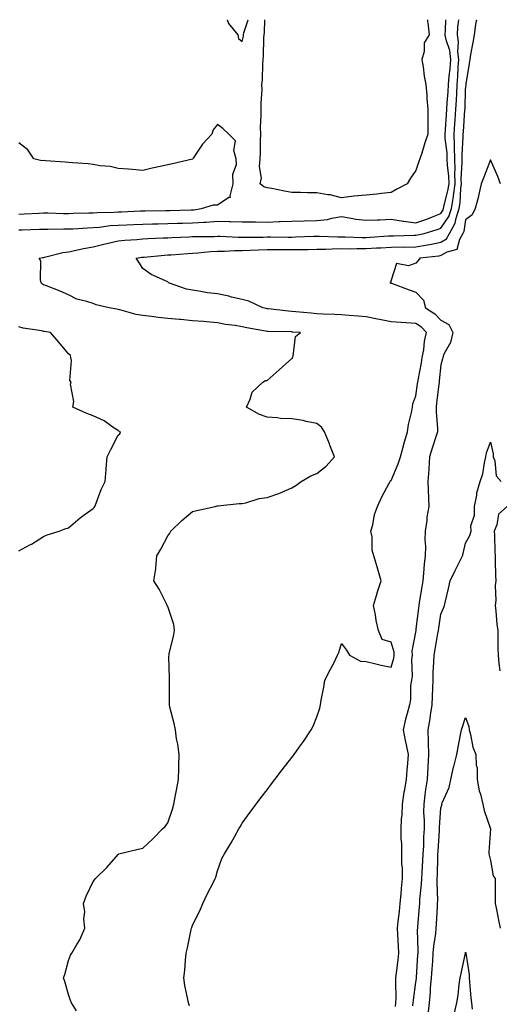
# Model space of a CAD drawing. Units: inches. Extents: x 944723 to 947363, y 7245098 to 7247738.
# Drawn here: x 945128 to 945322, y 7247341 to 7247738 of the extents above; entities that cross this region are included whole.
import ezdxf

# ---------------------------------------------------------------- set-up
doc = ezdxf.new("R2010")
doc.units = ezdxf.units.IN
doc.header["$MEASUREMENT"] = 0
doc.layers.add('Contour_94477245', color=7, linetype='Continuous', true_color=0xc8515a)

msp = doc.modelspace()

# ---------------------------------------------------------------- linework, layer by layer
at = {"layer": 'Contour_94477245'}
for points in [[(945128.05, 7247653.29, 3222), (945129.49, 7247653.36, 3222), (945136.4, 7247653.57, 3222), (945138.05, 7247653.65, 3222), (945139.76, 7247653.63, 3222), (945146.26, 7247653.71, 3222), (945148.05, 7247653.68, 3222), (945149.9, 7247653.77, 3222), (945155.81, 7247654.16, 3222), (945158.05, 7247654.25, 3222), (945160.58, 7247654.45, 3222), (945164.94, 7247655.03, 3222), (945168.05, 7247655.24, 3222), (945171.53, 7247655.4, 3222), (945174.45, 7247655.52, 3222), (945178.05, 7247655.68, 3222), (945181.88, 7247655.75, 3222), (945184.18, 7247655.79, 3222), (945188.05, 7247655.85, 3222), (945192.1, 7247655.97, 3222), (945193.95, 7247656.02, 3222), (945198.05, 7247656.15, 3222), (945202.6, 7247656.47, 3222), (945203.5, 7247656.47, 3222), (945208.05, 7247656.84, 3222), (945212.84, 7247656.71, 3222), (945213.3, 7247656.67, 3222), (945218.05, 7247656.52, 3222), (945222.63, 7247656.5, 3222), (945223.47, 7247656.5, 3222), (945228.05, 7247656.48, 3222), (945232.78, 7247656.65, 3222), (945233.33, 7247656.64, 3222), (945238.05, 7247656.81, 3222), (945243.02, 7247656.95, 3222), (945243.08, 7247656.95, 3222), (945248.05, 7247657.09, 3222), (945252.44, 7247657.53, 3222), (945254.2, 7247658.07, 3222), (945258.05, 7247658.64, 3222), (945261.88, 7247658.09, 3222), (945263.8, 7247657.67, 3222), (945268.05, 7247657.16, 3222), (945272.55, 7247657.42, 3222), (945273.54, 7247657.41, 3222), (945278.05, 7247657.63, 3222), (945282.91, 7247656.78, 3222), (945283.19, 7247656.78, 3222), (945288.05, 7247656.18, 3222), (945292.36, 7247657.61, 3222), (945294.76, 7247658.63, 3222), (945298.05, 7247659.89, 3222), (945298.87, 7247661.1, 3222), (945299.13, 7247661.92, 3222), (945299.37, 7247663.24, 3222), (945300.94, 7247669.03, 3222), (945301.35, 7247671.92, 3222), (945301.25, 7247675.12, 3222), (945300.73, 7247679.24, 3222), (945300.63, 7247681.92, 3222), (945300.55, 7247684.42, 3222), (945299.83, 7247690.14, 3222), (945299.77, 7247691.92, 3222), (945299.9, 7247693.77, 3222), (945300.34, 7247699.63, 3222), (945300.51, 7247701.92, 3222), (945300.65, 7247704.52, 3222), (945300.98, 7247708.99, 3222), (945301.13, 7247711.92, 3222), (945301.44, 7247715.31, 3222), (945301.82, 7247718.15, 3222), (945302.13, 7247721.92, 3222), (945301.69, 7247725.56, 3222), (945300.15, 7247729.82, 3222), (945299.75, 7247731.92, 3222), (945299.89, 7247733.76, 3222), (945300.04, 7247738, 3222)], [(945151.33, 7247338.64, 3221), (945149.27, 7247341.92, 3221), (945148.97, 7247342.84, 3221), (945148.05, 7247345.3, 3221), (945146.6, 7247350.47, 3221), (945146.1, 7247351.92, 3221), (945146.62, 7247353.35, 3221), (945148.05, 7247358.93, 3221), (945148.92, 7247361.05, 3221), (945149.47, 7247361.92, 3221), (945151.48, 7247365.35, 3221), (945152.72, 7247367.25, 3221), (945154.72, 7247371.92, 3221), (945154.31, 7247375.66, 3221), (945154.74, 7247378.61, 3221), (945154.09, 7247381.92, 3221), (945155.18, 7247384.79, 3221), (945158.05, 7247390.77, 3221), (945158.56, 7247391.41, 3221), (945158.91, 7247391.92, 3221), (945163.6, 7247396.37, 3221), (945168.05, 7247401.68, 3221), (945168.19, 7247401.78, 3221), (945168.44, 7247401.92, 3221), (945176.12, 7247403.85, 3221), (945178.05, 7247404.23, 3221), (945182.04, 7247407.93, 3221), (945185.91, 7247411.92, 3221), (945187.03, 7247412.94, 3221), (945188.05, 7247414.43, 3221), (945190.04, 7247419.93, 3221), (945190.48, 7247421.92, 3221), (945191.06, 7247424.93, 3221), (945191.75, 7247428.22, 3221), (945192.43, 7247431.92, 3221), (945192.58, 7247436.45, 3221), (945192.51, 7247437.46, 3221), (945192.68, 7247441.92, 3221), (945192.19, 7247446.06, 3221), (945191.66, 7247448.31, 3221), (945191.14, 7247451.92, 3221), (945190.62, 7247454.49, 3221), (945188.98, 7247460.99, 3221), (945188.77, 7247461.92, 3221), (945188.74, 7247462.61, 3221), (945188.75, 7247471.22, 3221), (945188.72, 7247471.92, 3221), (945188.76, 7247472.63, 3221), (945188.56, 7247481.41, 3221), (945188.59, 7247481.92, 3221), (945188.7, 7247482.57, 3221), (945190.44, 7247489.53, 3221), (945190.8, 7247491.92, 3221), (945190.51, 7247494.38, 3221), (945188.05, 7247501.56, 3221), (945187.9, 7247501.77, 3221), (945187.86, 7247501.92, 3221), (945187.65, 7247502.32, 3221), (945184.64, 7247508.51, 3221), (945182.43, 7247511.92, 3221), (945183.26, 7247516.71, 3221), (945183.21, 7247517.08, 3221), (945183.69, 7247521.92, 3221), (945185.29, 7247524.68, 3221), (945188.05, 7247530.05, 3221), (945188.87, 7247531.1, 3221), (945189.34, 7247531.92, 3221), (945193.7, 7247536.27, 3221), (945198.05, 7247539.8, 3221), (945199.73, 7247540.24, 3221), (945207.19, 7247541.92, 3221), (945207.91, 7247542.06, 3221), (945208.05, 7247542.08, 3221), (945208.2, 7247542.07, 3221), (945216.9, 7247543.07, 3221), (945218.05, 7247543.06, 3221), (945219.48, 7247543.35, 3221), (945224.9, 7247545.07, 3221), (945228.05, 7247545.52, 3221), (945232.81, 7247547.16, 3221), (945233.69, 7247547.56, 3221), (945238.05, 7247549.32, 3221), (945239.71, 7247550.26, 3221), (945241.86, 7247551.92, 3221), (945245.71, 7247554.26, 3221), (945248.05, 7247555.15, 3221), (945251.91, 7247558.06, 3221), (945255.25, 7247561.92, 3221), (945253.36, 7247566.61, 3221), (945253.19, 7247567.06, 3221), (945251.18, 7247571.92, 3221), (945249.98, 7247573.85, 3221), (945248.05, 7247575.31, 3221), (945243.84, 7247576.13, 3221), (945242.59, 7247576.46, 3221), (945238.05, 7247577.2, 3221), (945233.5, 7247577.37, 3221), (945232.34, 7247577.63, 3221), (945228.05, 7247577.86, 3221), (945225, 7247578.87, 3221), (945219.77, 7247581.92, 3221), (945221.3, 7247585.17, 3221), (945222.03, 7247587.94, 3221), (945226.34, 7247591.92, 3221), (945227.41, 7247592.56, 3221), (945228.05, 7247592.65, 3221), (945232.98, 7247596.99, 3221), (945234.3, 7247598.17, 3221), (945238.05, 7247601.54, 3221), (945238.28, 7247601.69, 3221), (945238.32, 7247601.92, 3221), (945238.52, 7247602.39, 3221), (945239.55, 7247610.42, 3221), (945241.5, 7247611.92, 3221), (945238.28, 7247612.15, 3221), (945238.05, 7247612.17, 3221), (945237.78, 7247612.19, 3221), (945228.51, 7247612.38, 3221), (945228.05, 7247612.41, 3221), (945227.42, 7247612.55, 3221), (945219.96, 7247613.83, 3221), (945218.05, 7247614.28, 3221), (945215.18, 7247614.79, 3221), (945211.38, 7247615.25, 3221), (945208.05, 7247615.92, 3221), (945203.69, 7247616.28, 3221), (945202.52, 7247616.39, 3221), (945198.05, 7247616.72, 3221), (945193.34, 7247617.21, 3221), (945192.76, 7247617.21, 3221), (945188.05, 7247617.62, 3221), (945184.2, 7247618.07, 3221), (945181.59, 7247618.38, 3221), (945178.05, 7247618.8, 3221), (945175.31, 7247619.18, 3221), (945168.83, 7247621.14, 3221), (945168.05, 7247621.29, 3221), (945167.51, 7247621.38, 3221), (945164.47, 7247621.92, 3221), (945159.28, 7247623.15, 3221), (945158.05, 7247623.62, 3221), (945155.47, 7247624.5, 3221), (945151.52, 7247625.39, 3221), (945148.05, 7247627.08, 3221), (945144.78, 7247628.65, 3221), (945139.25, 7247630.72, 3221), (945138.05, 7247631.22, 3221), (945137.63, 7247631.5, 3221), (945137.15, 7247631.92, 3221), (945136.82, 7247633.15, 3221), (945137, 7247640.87, 3221), (945136.34, 7247641.92, 3221), (945137.76, 7247642.21, 3221), (945138.05, 7247642.24, 3221), (945138.44, 7247642.31, 3221), (945145.76, 7247644.21, 3221), (945148.05, 7247644.51, 3221), (945151.24, 7247645.11, 3221), (945154.13, 7247645.84, 3221), (945158.05, 7247646.48, 3221), (945162.39, 7247647.58, 3221), (945164.05, 7247647.92, 3221), (945168.05, 7247648.85, 3221), (945170.77, 7247649.2, 3221), (945175.63, 7247649.5, 3221), (945178.05, 7247649.77, 3221), (945180.07, 7247649.9, 3221), (945186.17, 7247650.05, 3221), (945188.05, 7247650.15, 3221), (945189.73, 7247650.24, 3221), (945196.64, 7247650.51, 3221), (945198.05, 7247650.59, 3221), (945199.3, 7247650.67, 3221), (945206.81, 7247650.68, 3221), (945208.05, 7247650.75, 3221), (945209.22, 7247650.75, 3221), (945216.45, 7247650.32, 3221), (945218.05, 7247650.33, 3221), (945219.6, 7247650.37, 3221), (945226.56, 7247650.43, 3221), (945228.05, 7247650.46, 3221), (945229.51, 7247650.46, 3221), (945236.57, 7247650.44, 3221), (945238.05, 7247650.44, 3221), (945239.51, 7247650.46, 3221), (945246.89, 7247650.76, 3221), (945248.05, 7247650.78, 3221), (945249.17, 7247650.8, 3221), (945256.58, 7247650.45, 3221), (945258.05, 7247650.46, 3221), (945259.51, 7247650.46, 3221), (945266.42, 7247650.29, 3221), (945268.05, 7247650.28, 3221), (945269.59, 7247650.38, 3221), (945277.02, 7247650.89, 3221), (945278.05, 7247650.96, 3221), (945279, 7247650.97, 3221), (945287.25, 7247651.12, 3221), (945288.05, 7247651.13, 3221), (945288.72, 7247651.25, 3221), (945291.33, 7247651.92, 3221), (945296.57, 7247653.4, 3221), (945298.05, 7247653.97, 3221), (945301.24, 7247658.73, 3221), (945302.29, 7247661.92, 3221), (945303.16, 7247666.81, 3221), (945303.17, 7247667.04, 3221), (945303.85, 7247671.92, 3221), (945303.71, 7247676.26, 3221), (945303.8, 7247677.67, 3221), (945303.64, 7247681.92, 3221), (945303.51, 7247686.46, 3221), (945303.58, 7247687.45, 3221), (945303.42, 7247691.92, 3221), (945303.73, 7247696.24, 3221), (945303.84, 7247697.71, 3221), (945304.14, 7247701.92, 3221), (945304.35, 7247705.62, 3221), (945304.44, 7247708.31, 3221), (945304.62, 7247711.92, 3221), (945304.92, 7247715.05, 3221), (945305.08, 7247718.95, 3221), (945305.33, 7247721.92, 3221), (945304.95, 7247725.02, 3221), (945305.23, 7247729.1, 3221), (945304.7, 7247731.92, 3221), (945304.92, 7247735.05, 3221), (945305.24, 7247738, 3221)], [(945196.85, 7247340.72, 3220), (945196.42, 7247341.92, 3220), (945196.07, 7247343.9, 3220), (945194.99, 7247348.86, 3220), (945194.51, 7247351.92, 3220), (945194.92, 7247355.05, 3220), (945195.18, 7247359.05, 3220), (945195.53, 7247361.92, 3220), (945195.99, 7247363.98, 3220), (945197.53, 7247371.4, 3220), (945197.64, 7247371.92, 3220), (945197.74, 7247372.23, 3220), (945198.05, 7247373.12, 3220), (945201.02, 7247378.95, 3220), (945202.23, 7247381.92, 3220), (945204.06, 7247385.91, 3220), (945206.31, 7247390.18, 3220), (945207.18, 7247391.92, 3220), (945207.42, 7247392.55, 3220), (945208.05, 7247395.05, 3220), (945209.91, 7247400.06, 3220), (945210.87, 7247401.92, 3220), (945213.59, 7247406.38, 3220), (945214.92, 7247408.79, 3220), (945216.7, 7247411.92, 3220), (945217.23, 7247412.74, 3220), (945218.05, 7247414.27, 3220), (945221.25, 7247418.72, 3220), (945223.63, 7247421.92, 3220), (945225.51, 7247424.46, 3220), (945228.05, 7247427.72, 3220), (945229.87, 7247430.1, 3220), (945231.24, 7247431.92, 3220), (945234.19, 7247435.78, 3220), (945238.05, 7247440.75, 3220), (945238.56, 7247441.41, 3220), (945238.95, 7247441.92, 3220), (945241.15, 7247445.02, 3220), (945242.74, 7247447.23, 3220), (945245.84, 7247451.92, 3220), (945246.58, 7247453.39, 3220), (945248.05, 7247457.07, 3220), (945249.3, 7247460.67, 3220), (945249.63, 7247461.92, 3220), (945249.92, 7247463.8, 3220), (945250.92, 7247469.05, 3220), (945251.34, 7247471.92, 3220), (945253.68, 7247476.29, 3220), (945254.92, 7247478.8, 3220), (945256.5, 7247481.92, 3220), (945256.97, 7247483, 3220), (945258.05, 7247486.65, 3220), (945260.07, 7247483.94, 3220), (945261.32, 7247481.92, 3220), (945265.66, 7247479.53, 3220), (945268.05, 7247479.34, 3220), (945271.36, 7247478.61, 3220), (945274.04, 7247477.91, 3220), (945278.05, 7247477.11, 3220), (945279.17, 7247480.8, 3220), (945279.3, 7247481.92, 3220), (945279.25, 7247483.12, 3220), (945278.05, 7247487.13, 3220), (945274.45, 7247488.32, 3220), (945272.93, 7247491.92, 3220), (945272.07, 7247495.94, 3220), (945271.71, 7247498.26, 3220), (945271, 7247501.92, 3220), (945272.19, 7247506.06, 3220), (945272.52, 7247507.45, 3220), (945273.98, 7247511.92, 3220), (945272.68, 7247516.55, 3220), (945272.37, 7247517.6, 3220), (945271.13, 7247521.92, 3220), (945270.37, 7247524.24, 3220), (945270.35, 7247529.62, 3220), (945269.9, 7247531.92, 3220), (945270.63, 7247534.5, 3220), (945271.34, 7247538.63, 3220), (945272.6, 7247541.92, 3220), (945274.28, 7247545.69, 3220), (945277.12, 7247550.99, 3220), (945277.59, 7247551.92, 3220), (945277.82, 7247552.15, 3220), (945278.05, 7247552.35, 3220), (945280.92, 7247559.05, 3220), (945281.86, 7247561.92, 3220), (945283.09, 7247566.88, 3220), (945283.15, 7247567.02, 3220), (945284.68, 7247571.92, 3220), (945285.02, 7247574.95, 3220), (945286.37, 7247580.24, 3220), (945286.62, 7247581.92, 3220), (945286.77, 7247583.2, 3220), (945288.05, 7247586.5, 3220), (945288.71, 7247591.26, 3220), (945288.79, 7247591.92, 3220), (945288.93, 7247592.8, 3220), (945290.27, 7247599.7, 3220), (945290.57, 7247601.92, 3220), (945291.16, 7247605.03, 3220), (945291.5, 7247608.47, 3220), (945292.3, 7247611.92, 3220), (945290.22, 7247614.09, 3220), (945288.05, 7247615.61, 3220), (945284.07, 7247615.9, 3220), (945282.14, 7247616.01, 3220), (945278.05, 7247616.32, 3220), (945273.32, 7247617.19, 3220), (945272.6, 7247617.37, 3220), (945268.05, 7247618.29, 3220), (945264.7, 7247618.57, 3220), (945261.19, 7247618.78, 3220), (945258.05, 7247619.04, 3220), (945255.37, 7247619.24, 3220), (945250.65, 7247619.32, 3220), (945248.05, 7247619.51, 3220), (945245.82, 7247619.69, 3220), (945239.67, 7247620.3, 3220), (945238.05, 7247620.45, 3220), (945236.66, 7247620.53, 3220), (945228.49, 7247621.48, 3220), (945228.05, 7247621.51, 3220), (945227.71, 7247621.58, 3220), (945226.43, 7247621.92, 3220), (945220.67, 7247624.54, 3220), (945218.05, 7247625.21, 3220), (945213.72, 7247626.25, 3220), (945212.7, 7247626.57, 3220), (945208.05, 7247627.49, 3220), (945204.11, 7247627.98, 3220), (945201.42, 7247628.55, 3220), (945198.05, 7247629.05, 3220), (945195.58, 7247629.45, 3220), (945188.43, 7247631.92, 3220), (945188.28, 7247632.15, 3220), (945188.05, 7247632.34, 3220), (945187.18, 7247632.79, 3220), (945181.42, 7247635.29, 3220), (945178.05, 7247637.75, 3220), (945176.4, 7247640.27, 3220), (945175.38, 7247641.92, 3220), (945177.66, 7247642.31, 3220), (945178.05, 7247642.35, 3220), (945178.51, 7247642.38, 3220), (945186.81, 7247643.16, 3220), (945188.05, 7247643.24, 3220), (945189.45, 7247643.32, 3220), (945196.18, 7247643.79, 3220), (945198.05, 7247643.89, 3220), (945200.15, 7247644.02, 3220), (945205.35, 7247644.62, 3220), (945208.05, 7247644.76, 3220), (945210.9, 7247644.77, 3220), (945214.93, 7247645.04, 3220), (945218.05, 7247645.04, 3220), (945221.26, 7247645.13, 3220), (945224.67, 7247645.3, 3220), (945228.05, 7247645.4, 3220), (945231.53, 7247645.4, 3220), (945234.55, 7247645.42, 3220), (945238.05, 7247645.42, 3220), (945241.6, 7247645.47, 3220), (945244.51, 7247645.46, 3220), (945248.05, 7247645.51, 3220), (945251.68, 7247645.55, 3220), (945254.25, 7247645.72, 3220), (945258.05, 7247645.76, 3220), (945261.87, 7247645.74, 3220), (945264.19, 7247645.78, 3220), (945268.05, 7247645.76, 3220), (945272.15, 7247646.02, 3220), (945273.84, 7247646.13, 3220), (945278.05, 7247646.4, 3220), (945282.55, 7247646.42, 3220), (945283.56, 7247646.41, 3220), (945288.05, 7247646.44, 3220), (945292.72, 7247647.25, 3220), (945293.61, 7247647.48, 3220), (945298.05, 7247648.38, 3220), (945300.3, 7247649.67, 3220), (945301.58, 7247651.92, 3220), (945303.89, 7247656.08, 3220), (945304.17, 7247658.04, 3220), (945305.43, 7247661.92, 3220), (945305.82, 7247664.15, 3220), (945306.07, 7247669.94, 3220), (945306.35, 7247671.92, 3220), (945306.29, 7247673.68, 3220), (945306.7, 7247680.57, 3220), (945306.64, 7247681.92, 3220), (945306.6, 7247683.37, 3220), (945307.1, 7247690.97, 3220), (945307.07, 7247691.92, 3220), (945307.14, 7247692.83, 3220), (945307.77, 7247701.64, 3220), (945307.79, 7247701.92, 3220), (945307.8, 7247702.17, 3220), (945308.05, 7247709.83, 3220), (945308.26, 7247711.71, 3220), (945308.27, 7247711.92, 3220), (945308.32, 7247712.19, 3220), (945309.57, 7247720.4, 3220), (945309.82, 7247721.92, 3220), (945310.15, 7247724.02, 3220), (945311.13, 7247728.84, 3220), (945311.56, 7247731.92, 3220), (945312.15, 7247736.02, 3220), (945312.46, 7247737.51, 3220), (945312.53, 7247738, 3220)], [(945211.98, 7247738, 3223), (945211.99, 7247737.98, 3223), (945212.56, 7247736.43, 3223), (945216.24, 7247731.92, 3223), (945216.56, 7247730.43, 3223), (945218.05, 7247729.16, 3223)], [(945218.05, 7247729.16, 3223), (945218.58, 7247731.39, 3223), (945218.64, 7247731.92, 3223), (945218.77, 7247732.64, 3223), (945220.45, 7247738, 3223)], [(945278.05, 7247668.4, 3222), (945274.12, 7247667.99, 3222), (945272.3, 7247667.67, 3222), (945268.05, 7247667.29, 3222), (945263.1, 7247666.87, 3222), (945262.97, 7247666.84, 3222), (945258.05, 7247666.27, 3222), (945253.55, 7247667.42, 3222), (945252.54, 7247667.43, 3222), (945248.05, 7247668.2, 3222), (945244.4, 7247668.27, 3222), (945241.59, 7247668.38, 3222), (945238.05, 7247668.44, 3222), (945235.03, 7247668.9, 3222), (945230.03, 7247669.94, 3222), (945228.05, 7247670.27, 3222), (945226.77, 7247670.64, 3222), (945225.34, 7247671.92, 3222), (945225.81, 7247674.16, 3222), (945225.02, 7247678.89, 3222), (945225.35, 7247681.92, 3222), (945225.43, 7247684.54, 3222), (945225.49, 7247689.36, 3222), (945225.56, 7247691.92, 3222), (945225.47, 7247694.5, 3222), (945225.76, 7247699.63, 3222), (945225.68, 7247701.92, 3222), (945225.63, 7247704.34, 3222), (945226.04, 7247709.91, 3222), (945225.99, 7247711.92, 3222), (945226.18, 7247713.79, 3222), (945226.36, 7247720.23, 3222), (945226.51, 7247721.92, 3222), (945226.69, 7247723.28, 3222), (945226.76, 7247730.63, 3222), (945226.9, 7247731.92, 3222), (945227.09, 7247732.88, 3222), (945227.21, 7247738, 3222)], [(945292.62, 7247738, 3222), (945292.72, 7247737.25, 3222), (945292.81, 7247736.68, 3222), (945293.39, 7247731.92, 3222), (945291.33, 7247728.64, 3222), (945291.35, 7247725.22, 3222), (945290.44, 7247721.92, 3222), (945290.94, 7247719.03, 3222), (945291.38, 7247715.25, 3222), (945292.04, 7247711.92, 3222), (945292.41, 7247707.56, 3222), (945292.43, 7247706.3, 3222), (945292.84, 7247701.92, 3222), (945292.87, 7247697.1, 3222), (945292.8, 7247696.67, 3222), (945292.83, 7247691.92, 3222), (945291.55, 7247688.42, 3222), (945290.34, 7247684.21, 3222), (945289.58, 7247681.92, 3222), (945289.15, 7247680.82, 3222), (945288.05, 7247677.24, 3222), (945285.78, 7247674.19, 3222), (945284.5, 7247671.92, 3222), (945280.31, 7247669.66, 3222), (945278.05, 7247668.4, 3222)], [(945128.05, 7247659.65, 3223), (945130.22, 7247659.75, 3223), (945136.24, 7247660.11, 3223), (945138.05, 7247660.2, 3223), (945139.8, 7247660.17, 3223), (945146.08, 7247659.95, 3223), (945148.05, 7247659.92, 3223), (945149.96, 7247660.01, 3223), (945156.26, 7247660.13, 3223), (945158.05, 7247660.21, 3223), (945159.64, 7247660.33, 3223), (945166.55, 7247660.42, 3223), (945168.05, 7247660.52, 3223), (945169.39, 7247660.58, 3223), (945177.07, 7247660.94, 3223), (945178.05, 7247660.98, 3223), (945178.97, 7247661, 3223), (945187.25, 7247661.12, 3223), (945188.05, 7247661.13, 3223), (945188.82, 7247661.15, 3223), (945197.53, 7247661.4, 3223), (945198.05, 7247661.41, 3223), (945198.52, 7247661.45, 3223), (945201.64, 7247661.92, 3223), (945206.53, 7247663.44, 3223), (945208.05, 7247663.44, 3223), (945212.67, 7247666.54, 3223), (945213.41, 7247666.56, 3223), (945213.18, 7247667.05, 3223), (945214.41, 7247671.92, 3223), (945214.25, 7247675.72, 3223), (945215.81, 7247679.68, 3223), (945215.58, 7247681.92, 3223), (945214.7, 7247685.27, 3223), (945215.32, 7247689.19, 3223), (945212.74, 7247691.92, 3223), (945210.31, 7247694.18, 3223), (945208.05, 7247695.79, 3223), (945206.39, 7247693.58, 3223), (945205.83, 7247691.92, 3223), (945202.11, 7247687.86, 3223), (945198.32, 7247682.19, 3223), (945198.13, 7247681.92, 3223), (945198.05, 7247681.87, 3223), (945197.98, 7247681.85, 3223), (945189.99, 7247679.98, 3223), (945188.05, 7247679.58, 3223), (945184.98, 7247678.85, 3223), (945181.79, 7247678.18, 3223), (945178.05, 7247677.24, 3223), (945173.74, 7247677.61, 3223), (945172.24, 7247677.73, 3223), (945168.05, 7247678.09, 3223), (945164.95, 7247678.82, 3223), (945160.88, 7247679.09, 3223), (945158.05, 7247679.59, 3223), (945156.01, 7247679.88, 3223), (945149.67, 7247680.3, 3223), (945148.05, 7247680.5, 3223), (945146.78, 7247680.65, 3223), (945138.86, 7247681.11, 3223), (945138.05, 7247681.2, 3223), (945137.32, 7247681.19, 3223), (945134.16, 7247681.92, 3223), (945131.73, 7247685.6, 3223), (945128.05, 7247688.33, 3223)], [(945322.14, 7247671.92, 3219), (945320.96, 7247674.83, 3219), (945318.05, 7247681.48, 3219), (945315.38, 7247674.59, 3219), (945314.3, 7247671.92, 3219), (945313.21, 7247667.08, 3219), (945313.17, 7247666.8, 3219), (945311.89, 7247661.92, 3219), (945310.62, 7247659.35, 3219), (945308.05, 7247657.33, 3219), (945307.36, 7247652.61, 3219), (945306.98, 7247651.92, 3219), (945305.56, 7247649.43, 3219), (945304.56, 7247645.41, 3219), (945300.47, 7247644.34, 3219), (945298.05, 7247642.95, 3219), (945297.2, 7247642.77, 3219), (945289.64, 7247641.92, 3219), (945288.97, 7247641, 3219), (945288.05, 7247639.91, 3219), (945285, 7247638.87, 3219), (945280.17, 7247639.8, 3219), (945278.05, 7247633.07, 3219), (945277.84, 7247632.13, 3219), (945277.57, 7247631.92, 3219), (945278.01, 7247631.88, 3219), (945278.05, 7247631.86, 3219), (945278.15, 7247631.82, 3219), (945285.3, 7247629.17, 3219), (945288.05, 7247628.27, 3219), (945291.1, 7247624.97, 3219), (945291.89, 7247621.92, 3219), (945295.64, 7247619.51, 3219), (945298.05, 7247616.97, 3219), (945301.3, 7247615.17, 3219), (945302.84, 7247611.92, 3219), (945301.99, 7247607.98, 3219), (945299.32, 7247603.19, 3219), (945298.83, 7247601.92, 3219), (945298.66, 7247601.31, 3219), (945298.05, 7247598.91, 3219), (945297.42, 7247592.55, 3219), (945297.32, 7247591.92, 3219), (945297.21, 7247591.08, 3219), (945296.37, 7247583.6, 3219), (945296.15, 7247581.92, 3219), (945296.11, 7247579.98, 3219), (945296.74, 7247573.23, 3219), (945296.7, 7247571.92, 3219), (945296.05, 7247569.92, 3219), (945294.57, 7247565.4, 3219), (945293.45, 7247561.92, 3219), (945293.19, 7247557.06, 3219), (945293.23, 7247556.74, 3219), (945292.83, 7247551.92, 3219), (945293.27, 7247541.92, 3219), (945292.43, 7247537.54, 3219), (945292.38, 7247536.25, 3219), (945291.73, 7247531.92, 3219), (945291.6, 7247528.37, 3219), (945291.91, 7247525.78, 3219), (945291.8, 7247521.92, 3219), (945291.36, 7247518.61, 3219), (945291.14, 7247515.01, 3219), (945290.77, 7247511.92, 3219), (945290.46, 7247509.51, 3219), (945289.35, 7247503.22, 3219), (945289.17, 7247501.92, 3219), (945289.04, 7247500.93, 3219), (945288.05, 7247492.54, 3219), (945287.96, 7247492.01, 3219), (945287.96, 7247491.92, 3219), (945287.96, 7247491.83, 3219), (945286.42, 7247483.55, 3219), (945286.5, 7247481.92, 3219), (945286.28, 7247480.15, 3219), (945286.45, 7247473.52, 3219), (945286.18, 7247471.92, 3219), (945285.86, 7247469.73, 3219), (945285.89, 7247464.08, 3219), (945285.43, 7247461.92, 3219), (945284.55, 7247458.42, 3219), (945283.85, 7247456.12, 3219), (945282.93, 7247451.92, 3219), (945283.75, 7247447.62, 3219), (945284.1, 7247445.87, 3219), (945284.87, 7247441.92, 3219), (945284.63, 7247438.5, 3219), (945284.31, 7247435.66, 3219), (945284.08, 7247431.92, 3219), (945283.26, 7247427.13, 3219), (945283.2, 7247426.77, 3219), (945282.43, 7247421.92, 3219), (945282.33, 7247417.64, 3219), (945282.04, 7247415.91, 3219), (945281.92, 7247411.92, 3219), (945281.98, 7247407.99, 3219), (945282.18, 7247406.05, 3219), (945282.24, 7247401.92, 3219), (945282.26, 7247397.71, 3219), (945282.44, 7247396.31, 3219), (945282.46, 7247391.92, 3219), (945282.05, 7247387.92, 3219), (945281.94, 7247385.81, 3219), (945281.57, 7247381.92, 3219), (945281.23, 7247378.74, 3219), (945280.76, 7247374.63, 3219), (945280.46, 7247371.92, 3219), (945280.58, 7247369.39, 3219), (945280.89, 7247364.76, 3219), (945281.02, 7247361.92, 3219), (945280.75, 7247359.22, 3219), (945280.07, 7247353.94, 3219), (945279.85, 7247351.92, 3219), (945279.74, 7247350.23, 3219), (945279.91, 7247343.78, 3219), (945279.81, 7247341.92, 3219), (945279.63, 7247340.34, 3219)], [(945128.05, 7247523.95, 3222), (945132.51, 7247526.38, 3222), (945133.23, 7247526.74, 3222), (945138.05, 7247529.79, 3222), (945139.49, 7247530.48, 3222), (945144.29, 7247531.92, 3222), (945147.04, 7247532.93, 3222), (945148.05, 7247533.22, 3222), (945152.74, 7247537.23, 3222), (945154.86, 7247538.73, 3222), (945158.05, 7247541.05, 3222), (945158.47, 7247541.5, 3222), (945158.76, 7247541.92, 3222), (945159.27, 7247543.14, 3222), (945161.23, 7247548.74, 3222), (945162.89, 7247551.92, 3222), (945163.26, 7247556.71, 3222), (945163.33, 7247557.2, 3222), (945163.74, 7247561.92, 3222), (945165.17, 7247564.8, 3222), (945168.05, 7247570.59, 3222), (945168.84, 7247571.13, 3222), (945169.06, 7247571.92, 3222), (945168.39, 7247572.26, 3222), (945168.05, 7247572.48, 3222), (945166.5, 7247573.47, 3222), (945162.44, 7247576.31, 3222), (945158.05, 7247578.35, 3222), (945155.46, 7247579.33, 3222), (945149.9, 7247581.92, 3222), (945150.28, 7247584.15, 3222), (945148.86, 7247591.11, 3222), (945149.21, 7247591.92, 3222), (945148.7, 7247592.57, 3222), (945149.35, 7247600.62, 3222), (945148.99, 7247601.92, 3222), (945148.85, 7247602.72, 3222), (945148.05, 7247603.43, 3222), (945144.23, 7247608.1, 3222), (945140.88, 7247611.92, 3222), (945138.45, 7247612.32, 3222), (945138.05, 7247612.42, 3222), (945137.39, 7247612.58, 3222), (945129.79, 7247613.66, 3222), (945128.05, 7247614.24, 3222)], [(945286.8, 7247340.67, 3218), (945286.94, 7247341.92, 3218), (945287, 7247342.97, 3218), (945288.05, 7247350.15, 3218), (945288.24, 7247351.73, 3218), (945288.26, 7247351.92, 3218), (945288.26, 7247352.13, 3218), (945288.8, 7247361.17, 3218), (945288.86, 7247361.92, 3218), (945288.91, 7247362.78, 3218), (945288.7, 7247371.27, 3218), (945288.74, 7247371.92, 3218), (945288.8, 7247372.67, 3218), (945289.47, 7247380.5, 3218), (945289.57, 7247381.92, 3218), (945289.64, 7247383.51, 3218), (945290.33, 7247389.64, 3218), (945290.41, 7247391.92, 3218), (945290.53, 7247394.4, 3218), (945290.87, 7247399.1, 3218), (945291, 7247401.92, 3218), (945291.15, 7247405.02, 3218), (945291.27, 7247408.7, 3218), (945291.44, 7247411.92, 3218), (945291.46, 7247415.33, 3218), (945291.26, 7247418.71, 3218), (945291.28, 7247421.92, 3218), (945291.79, 7247425.66, 3218), (945292.07, 7247427.9, 3218), (945292.63, 7247431.92, 3218), (945292.94, 7247436.81, 3218), (945292.96, 7247437.01, 3218), (945293.27, 7247441.92, 3218), (945293.14, 7247446.83, 3218), (945293.15, 7247447.02, 3218), (945292.99, 7247451.92, 3218), (945293.71, 7247456.26, 3218), (945293.94, 7247457.81, 3218), (945294.6, 7247461.92, 3218), (945294.67, 7247465.3, 3218), (945294.84, 7247468.71, 3218), (945294.92, 7247471.92, 3218), (945294.97, 7247475, 3218), (945295.25, 7247479.12, 3218), (945295.31, 7247481.92, 3218), (945295.74, 7247484.23, 3218), (945296.86, 7247490.73, 3218), (945297.07, 7247491.92, 3218), (945297.19, 7247492.78, 3218), (945298.05, 7247498.54, 3218), (945299.14, 7247500.83, 3218), (945299.48, 7247501.92, 3218), (945299.9, 7247503.77, 3218), (945301.16, 7247508.81, 3218), (945301.83, 7247511.92, 3218), (945303.88, 7247516.09, 3218), (945305.47, 7247519.34, 3218), (945306.73, 7247521.92, 3218), (945307.05, 7247522.92, 3218), (945308.05, 7247527.13, 3218), (945309.76, 7247530.21, 3218), (945310.24, 7247531.92, 3218), (945310.19, 7247534.06, 3218), (945311.6, 7247538.37, 3218), (945311.57, 7247541.92, 3218), (945312.5, 7247546.37, 3218), (945312.58, 7247547.39, 3218), (945313.92, 7247551.92, 3218), (945314.94, 7247555.03, 3218), (945315.59, 7247559.46, 3218), (945316.2, 7247561.92, 3218), (945316.46, 7247563.51, 3218), (945318.05, 7247567.73, 3218), (945319.18, 7247563.05, 3218), (945319.14, 7247561.92, 3218), (945319.76, 7247560.21, 3218), (945320.38, 7247554.25, 3218), (945322.32, 7247551.92, 3218)], [(945324.78, 7247541.92, 3218), (945321.24, 7247538.73, 3218), (945320.61, 7247534.48, 3218), (945319.54, 7247531.92, 3218), (945319.65, 7247530.32, 3218), (945319.79, 7247523.66, 3218), (945319.91, 7247521.92, 3218), (945319.99, 7247519.98, 3218), (945320.05, 7247513.92, 3218), (945320.15, 7247511.92, 3218), (945319.96, 7247510.01, 3218), (945320.14, 7247504.01, 3218), (945319.97, 7247501.92, 3218), (945320.24, 7247499.73, 3218), (945320.63, 7247494.5, 3218), (945320.98, 7247491.92, 3218), (945321.05, 7247488.92, 3218), (945321.05, 7247484.92, 3218), (945321.13, 7247481.92, 3218), (945321.4, 7247478.57, 3218), (945321.78, 7247475.65, 3218)], [(945292.89, 7247337.08, 3217), (945293.47, 7247341.92, 3217), (945293.85, 7247346.12, 3217), (945293.95, 7247347.82, 3217), (945294.29, 7247351.92, 3217), (945294.53, 7247355.44, 3217), (945294.8, 7247358.67, 3217), (945295.03, 7247361.92, 3217), (945295.2, 7247364.77, 3217), (945295.98, 7247369.85, 3217), (945296.13, 7247371.92, 3217), (945296.26, 7247373.71, 3217), (945296.66, 7247380.53, 3217), (945296.77, 7247381.92, 3217), (945296.82, 7247383.15, 3217), (945296.58, 7247390.45, 3217), (945296.63, 7247391.92, 3217), (945296.69, 7247393.28, 3217), (945296.84, 7247400.71, 3217), (945296.9, 7247401.92, 3217), (945296.95, 7247403.02, 3217), (945297.48, 7247411.35, 3217), (945297.51, 7247411.92, 3217), (945297.51, 7247412.46, 3217), (945298.05, 7247420.44, 3217), (945298.39, 7247421.58, 3217), (945298.46, 7247421.92, 3217), (945298.65, 7247422.52, 3217), (945301.37, 7247428.6, 3217), (945302.02, 7247431.92, 3217), (945303.15, 7247436.82, 3217), (945303.25, 7247437.12, 3217), (945304.53, 7247441.92, 3217), (945305.06, 7247444.91, 3217), (945306.02, 7247449.89, 3217), (945306.39, 7247451.92, 3217), (945306.83, 7247453.14, 3217), (945308.05, 7247456.81, 3217), (945309.39, 7247453.26, 3217), (945309.46, 7247451.92, 3217), (945310.02, 7247449.95, 3217), (945310.99, 7247444.86, 3217), (945312.1, 7247441.92, 3217), (945312.28, 7247437.69, 3217), (945312.63, 7247436.5, 3217), (945312.75, 7247431.92, 3217), (945313.49, 7247427.36, 3217), (945313.99, 7247425.98, 3217), (945314.92, 7247421.92, 3217), (945315.49, 7247419.36, 3217), (945318.05, 7247411.92, 3217), (945317.34, 7247402.63, 3217), (945317.44, 7247401.92, 3217), (945317.54, 7247401.41, 3217), (945318.05, 7247399.29, 3217), (945319.19, 7247393.06, 3217), (945319.92, 7247391.92, 3217), (945320, 7247389.97, 3217), (945319.91, 7247383.78, 3217), (945319.99, 7247381.92, 3217), (945320.48, 7247379.49, 3217), (945321.26, 7247375.13, 3217), (945321.94, 7247371.92, 3217)], [(945303.49, 7247337.36, 3216), (945304.51, 7247341.92, 3216), (945304.98, 7247344.99, 3216), (945305.44, 7247349.31, 3216), (945305.81, 7247351.92, 3216), (945306.26, 7247353.71, 3216), (945307.99, 7247361.86, 3216), (945308.01, 7247361.92, 3216), (945308.02, 7247361.95, 3216), (945308.05, 7247362.24, 3216), (945308.08, 7247361.95, 3216), (945308.09, 7247361.92, 3216), (945308.09, 7247361.88, 3216), (945309.41, 7247353.28, 3216), (945309.46, 7247351.92, 3216), (945309.64, 7247350.33, 3216), (945310.07, 7247343.94, 3216), (945310.34, 7247341.92, 3216), (945310.63, 7247339.34, 3216)]]:
    msp.add_polyline3d(points, dxfattribs=at)

doc.saveas('drawing.dxf')
